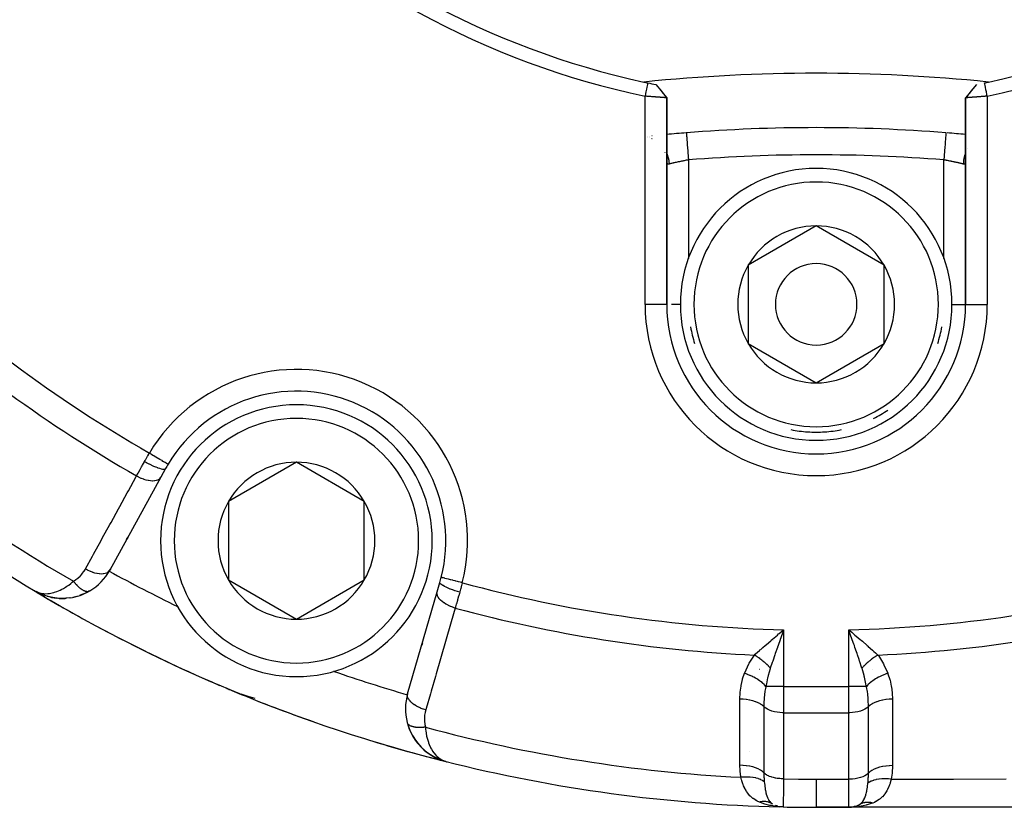
# Model space of a CAD drawing. Units: millimetres. Extents: x -270 to 440, y -293 to 293.
# Drawn here: x 156 to 192, y -83 to -54 of the extents above; entities that cross this region are included whole.
import ezdxf

# ---------------------------------------------------------------- set-up
doc = ezdxf.new("R2010")
doc.units = ezdxf.units.MM
doc.linetypes.add('DASHED', pattern=[9.652, 8.128, -1.524])
doc.layers.add('nevidi', color=4, linetype='DASHED')

msp = doc.modelspace()

# ---------------------------------------------------------------- linework, layer by layer
at = {"color": 2}
for p, q in [((178.942, -56.457), (179.144, -56.699)), ((190.741, -56.457), (190.537, -56.703)), ((190.743, -56.457), (190.611, -56.618)), ((179.147, -56.703), (179.337, -56.941)), ((179.342, -64.543), (179.342, -56.947)), ((179.342, -56.947), (179.342, -64.543)), ((190.342, -56.946), (190.342, -64.543)), ((190.342, -64.543), (190.342, -56.946)), ((178.701, -58.358), (178.7, -58.358)), ((178.797, -58.348), (178.796, -58.348)), ((178.798, -58.348), (178.797, -58.348)), ((189.621, -58.234), (189.621, -58.235)), ((178.617, -58.367), (178.615, -58.367)), ((178.617, -58.367), (178.616, -58.367)), ((178.772, -58.447), (178.773, -58.448)), ((178.798, -58.46), (178.797, -58.459)), ((179.279, -58.964), (179.278, -58.962)), ((184.842, -61.656), (182.342, -63.1)), ((187.342, -63.1), (184.842, -61.656)), ((182.342, -63.1), (182.342, -65.986)), ((187.342, -64.543), (187.342, -63.1)), ((187.342, -65.986), (187.342, -64.543)), ((182.342, -65.986), (184.842, -67.43)), ((184.842, -67.43), (187.342, -65.986)), ((160.888, -70.586), (160.714, -70.903)), ((165.707, -70.35), (163.207, -71.794)), ((168.207, -71.794), (165.707, -70.35)), ((160.714, -70.903), (158.832, -74.324)), ((163.207, -71.794), (163.207, -74.68)), ((168.207, -74.68), (168.207, -71.794)), ((159.778, -72.604), (159.773, -72.613)), ((159.773, -72.613), (159.778, -72.604)), ((159.497, -73.115), (159.453, -73.196)), ((159.453, -73.196), (159.497, -73.115)), ((158.857, -74.28), (158.832, -74.324)), ((158.832, -74.324), (158.857, -74.28)), ((163.207, -74.68), (165.707, -76.124)), ((165.707, -76.124), (168.207, -74.68)), ((170.889, -75.117), (170.989, -74.77)), ((156.073, -75.086), (156.052, -75.076)), ((156.079, -75.09), (156.052, -75.076)), ((156.079, -75.09), (156.052, -75.076)), ((156.079, -75.09), (156.052, -75.076)), ((156.08, -75.09), (156.052, -75.076)), ((156.08, -75.09), (156.052, -75.076)), ((156.08, -75.091), (156.052, -75.076)), ((156.08, -75.091), (156.052, -75.076)), ((156.08, -75.091), (156.052, -75.076)), ((156.08, -75.091), (156.052, -75.076)), ((156.08, -75.091), (156.052, -75.076)), ((156.22, -75.165), (156.114, -75.109)), ((156.222, -75.166), (156.114, -75.109)), ((156.222, -75.166), (156.114, -75.109)), ((156.222, -75.166), (156.114, -75.109)), ((156.217, -75.163), (156.115, -75.109)), ((156.215, -75.162), (156.116, -75.11)), ((156.202, -75.155), (156.117, -75.11)), ((156.203, -75.155), (156.119, -75.111)), ((156.208, -75.158), (156.121, -75.112)), ((156.205, -75.156), (156.123, -75.113)), ((156.191, -75.147), (156.131, -75.116)), ((156.193, -75.149), (156.131, -75.116)), ((156.191, -75.148), (156.131, -75.116)), ((156.198, -75.152), (156.131, -75.117)), ((156.2, -75.153), (156.131, -75.117)), ((156.199, -75.153), (156.131, -75.117)), ((156.18, -75.141), (156.141, -75.121)), ((156.182, -75.142), (156.145, -75.123)), ((156.211, -75.159), (156.158, -75.131)), ((156.175, -75.136), (156.17, -75.133)), ((156.18, -75.139), (156.175, -75.137)), ((156.177, -75.138), (156.175, -75.137)), ((156.18, -75.14), (156.182, -75.141)), ((156.232, -75.17), (156.227, -75.168)), ((156.239, -75.175), (156.242, -75.176)), ((156.442, -75.255), (156.247, -75.178)), ((156.439, -75.254), (156.32, -75.21)), ((156.657, -75.314), (156.449, -75.258)), ((156.653, -75.313), (156.532, -75.284)), ((156.878, -75.349), (156.672, -75.318)), ((156.878, -75.349), (156.889, -75.351)), ((157.375, -75.338), (157.224, -75.355)), ((157.361, -75.339), (157.375, -75.338)), ((157.622, -75.285), (157.47, -75.322)), ((157.87, -75.197), (157.717, -75.256)), ((158.095, -75.083), (157.964, -75.154)), ((169.8, -78.867), (170.889, -75.117)), ((183.611, -76.599), (183.539, -76.806)), ((186.153, -76.607), (186.27, -76.707)), ((170.319, -77.082), (170.345, -76.992)), ((170.345, -76.992), (170.319, -77.082)), ((163.122, -78.65), (163.158, -78.668)), ((163.122, -78.65), (163.16, -78.669)), ((163.411, -78.78), (163.503, -78.818)), ((163.667, -78.879), (163.668, -78.88)), ((169.785, -79.927), (169.783, -79.918)), ((169.785, -79.927), (169.863, -80.165)), ((170.83, -81.215), (170.88, -81.237)), ((170.835, -81.217), (170.881, -81.237)), ((170.84, -81.22), (170.881, -81.237)), ((170.93, -81.261), (170.951, -81.27)), ((171.023, -81.299), (171.024, -81.299)), ((171.035, -81.303), (171.109, -81.326)), ((171.037, -81.304), (171.11, -81.326)), ((171.04, -81.305), (171.111, -81.327)), ((171.043, -81.306), (171.111, -81.327)), ((171.048, -81.307), (171.167, -81.344)), ((171.053, -81.309), (171.167, -81.344)), ((171.056, -81.31), (171.167, -81.344)), ((171.059, -81.31), (171.166, -81.344)), ((171.059, -81.311), (171.108, -81.326)), ((171.064, -81.312), (171.083, -81.318)), ((171.067, -81.313), (171.083, -81.318)), ((171.085, -81.317), (171.156, -81.34)), ((171.086, -81.317), (171.151, -81.338)), ((171.087, -81.318), (171.158, -81.341)), ((171.087, -81.319), (171.167, -81.344)), ((171.088, -81.318), (171.154, -81.339)), ((171.089, -81.317), (171.148, -81.336)), ((171.089, -81.319), (171.16, -81.341)), ((171.097, -81.319), (171.133, -81.331)), ((171.1, -81.319), (171.114, -81.324)), ((171.102, -81.319), (171.107, -81.321)), ((171.104, -81.322), (171.139, -81.333)), ((171.106, -81.323), (171.144, -81.335)), ((171.175, -81.346), (171.235, -81.365)), ((171.176, -81.347), (171.235, -81.365)), ((171.176, -81.347), (171.235, -81.365)), ((171.176, -81.347), (171.235, -81.365)), ((171.176, -81.347), (171.235, -81.365)), ((171.185, -81.349), (171.235, -81.365)), ((171.186, -81.349), (171.235, -81.365)), ((171.187, -81.349), (171.235, -81.365)), ((171.187, -81.35), (171.235, -81.365)), ((171.188, -81.35), (171.235, -81.365)), ((171.189, -81.35), (171.235, -81.365)), ((171.19, -81.35), (171.235, -81.365)), ((171.19, -81.352), (171.235, -81.365)), ((171.191, -81.35), (171.235, -81.365)), ((171.192, -81.35), (171.235, -81.365)), ((171.193, -81.351), (171.235, -81.365)), ((171.195, -81.351), (171.235, -81.365)), ((171.196, -81.351), (171.235, -81.365)), ((183.338, -82.97), (183.366, -82.98)), ((184.842, -83.043), (186.042, -83.043)), ((186.042, -83.043), (184.842, -83.043)), ((228.466, -83.043), (186.042, -83.043)), ((186.177, -83.033), (186.169, -83.034)), ((186.259, -83.013), (186.217, -83.022))]:
    msp.add_line(p, q, dxfattribs=at)
for points in [[(178.645, -56.396), (178.632, -56.459), (178.611, -56.557), (178.596, -56.626), (178.576, -56.724), (178.561, -56.793), (178.542, -56.885)], [(190.742, -56.457), (190.539, -56.7), (190.346, -56.941)], [(191.142, -56.885), (191.128, -56.822), (191.108, -56.724), (191.093, -56.656), (191.072, -56.557), (191.058, -56.489), (191.038, -56.396)], [(179.342, -56.947), (179.341, -56.947), (179.341, -56.947), (179.34, -56.947), (179.34, -56.947), (179.337, -56.947), (179.336, -56.947), (179.334, -56.946), (179.332, -56.946), (179.332, -56.946), (179.326, -56.946), (179.326, -56.946), (179.319, -56.945), (179.318, -56.945), (179.313, -56.944), (179.31, -56.944), (179.31, -56.944), (179.3, -56.943), (179.299, -56.943), (179.288, -56.942), (179.288, -56.942), (179.278, -56.941), (179.276, -56.941), (179.275, -56.941), (179.261, -56.94), (179.261, -56.94), (179.246, -56.939), (179.245, -56.939), (179.229, -56.937), (179.229, -56.937), (179.229, -56.937), (179.212, -56.936), (179.211, -56.936), (179.192, -56.934), (179.192, -56.934), (179.172, -56.933), (179.171, -56.933), (179.168, -56.932), (179.151, -56.931), (179.15, -56.931), (179.128, -56.929), (179.128, -56.929), (179.105, -56.928), (179.104, -56.928), (179.096, -56.927), (179.08, -56.926), (179.079, -56.926), (179.055, -56.924), (179.054, -56.924), (179.029, -56.922), (179.028, -56.922), (179.014, -56.921), (179.001, -56.92), (179, -56.92), (178.973, -56.918), (178.972, -56.918), (178.945, -56.916), (178.944, -56.916), (178.923, -56.914), (178.915, -56.913), (178.914, -56.913), (178.885, -56.911), (178.884, -56.911), (178.855, -56.909), (178.854, -56.909), (178.825, -56.907), (178.824, -56.907), (178.823, -56.907), (178.792, -56.904), (178.791, -56.904), (178.761, -56.902), (178.759, -56.902), (178.728, -56.9), (178.727, -56.9), (178.723, -56.899), (178.695, -56.897), (178.694, -56.897), (178.662, -56.895), (178.661, -56.895), (178.629, -56.892), (178.628, -56.892), (178.617, -56.892), (178.595, -56.89), (178.594, -56.89), (178.562, -56.888), (178.56, -56.888), (178.542, -56.886)], [(179.073, -56.619), (179.21, -56.786), (179.341, -56.947)], [(190.611, -56.618), (190.474, -56.785), (190.342, -56.946)], [(191.142, -56.885), (191.122, -56.887), (191.12, -56.887), (191.088, -56.889), (191.087, -56.89), (191.066, -56.891), (191.054, -56.892), (191.053, -56.892), (191.021, -56.895), (191.02, -56.895), (190.988, -56.897), (190.987, -56.897), (190.961, -56.899), (190.956, -56.9), (190.954, -56.9), (190.923, -56.902), (190.922, -56.902), (190.891, -56.904), (190.89, -56.904), (190.86, -56.907), (190.859, -56.907), (190.858, -56.907), (190.829, -56.909), (190.828, -56.909), (190.799, -56.911), (190.797, -56.911), (190.769, -56.913), (190.767, -56.914), (190.76, -56.914), (190.739, -56.916), (190.738, -56.916), (190.711, -56.918), (190.71, -56.918), (190.683, -56.92), (190.682, -56.92), (190.67, -56.921), (190.656, -56.922), (190.655, -56.922), (190.629, -56.924), (190.628, -56.924), (190.604, -56.926), (190.603, -56.926), (190.587, -56.927), (190.579, -56.928), (190.578, -56.928), (190.556, -56.929), (190.555, -56.929), (190.533, -56.931), (190.532, -56.931), (190.515, -56.932), (190.512, -56.933), (190.511, -56.933), (190.492, -56.934), (190.491, -56.934), (190.472, -56.936), (190.472, -56.936), (190.454, -56.937), (190.454, -56.937), (190.454, -56.937), (190.438, -56.939), (190.437, -56.939), (190.422, -56.94), (190.422, -56.94), (190.408, -56.941), (190.408, -56.941), (190.406, -56.941), (190.395, -56.942), (190.395, -56.942), (190.384, -56.943), (190.383, -56.943), (190.374, -56.944), (190.373, -56.944), (190.37, -56.944), (190.365, -56.945), (190.364, -56.945), (190.357, -56.946), (190.357, -56.946), (190.351, -56.946), (190.351, -56.946), (190.349, -56.946), (190.347, -56.946), (190.347, -56.946), (190.344, -56.946), (190.343, -56.946), (190.342, -56.946), (190.342, -56.946), (190.342, -56.946)], [(179.337, -56.941), (179.337, -56.941), (179.338, -56.942), (179.339, -56.943), (179.34, -56.945), (179.34, -56.946), (179.341, -56.947)], [(190.343, -56.945), (190.343, -56.944), (190.343, -56.944), (190.344, -56.944), (190.344, -56.943), (190.344, -56.943), (190.344, -56.943), (190.345, -56.942), (190.345, -56.942), (190.346, -56.941), (190.346, -56.941)], [(180.062, -58.234), (180.062, -58.234), (180.062, -58.235)], [(156.088, -75.096), (156.131, -75.117), (156.164, -75.131), (156.174, -75.135)], [(156.227, -75.169), (156.229, -75.17), (156.232, -75.171)], [(156.434, -75.252), (156.439, -75.254), (156.444, -75.256), (156.449, -75.258)], [(156.878, -75.349), (156.664, -75.316), (156.672, -75.318), (156.678, -75.319)], [(157.121, -75.359), (156.899, -75.352), (156.756, -75.334)], [(157.121, -75.359), (157.133, -75.359), (156.986, -75.358)], [(157.361, -75.339), (157.133, -75.359), (157.142, -75.359)], [(158.093, -75.084), (158.095, -75.083), (158.102, -75.079)], [(183.413, -76.707), (183.46, -76.667), (183.475, -76.654), (183.642, -76.513)], [(186.145, -76.806), (186.123, -76.745), (186.072, -76.599), (186.042, -76.513)], [(163.148, -78.664), (163.15, -78.665), (163.152, -78.666), (163.154, -78.666), (163.156, -78.667), (163.158, -78.668), (163.16, -78.669), (163.161, -78.67)], [(163.211, -78.695), (163.216, -78.698), (163.411, -78.78)], [(163.823, -78.933), (163.668, -78.88), (163.67, -78.88)], [(163.927, -78.967), (163.929, -78.967), (163.67, -78.88), (163.672, -78.881)], [(164.085, -79.013), (163.929, -78.967), (163.933, -78.969), (163.672, -78.881), (163.674, -78.882), (163.676, -78.883), (163.678, -78.883), (163.68, -78.884)], [(164.194, -79.043), (163.933, -78.969), (163.937, -78.97)], [(169.859, -80.155), (169.863, -80.165), (169.976, -80.402), (169.985, -80.415), (170.123, -80.626), (170.279, -80.809), (170.449, -80.967), (170.457, -80.974), (170.638, -81.106), (170.646, -81.11), (170.835, -81.217), (170.84, -81.22), (171.035, -81.303), (171.037, -81.304), (171.04, -81.305), (171.043, -81.306), (171.045, -81.307)], [(169.971, -80.394), (169.976, -80.402), (170.114, -80.615), (170.123, -80.626)], [(170.108, -80.607), (170.114, -80.615), (170.27, -80.801), (170.279, -80.809)], [(170.264, -80.795), (170.27, -80.801), (170.44, -80.961), (170.449, -80.967), (170.631, -81.102), (170.638, -81.106), (170.83, -81.215), (170.835, -81.217), (171.032, -81.302), (171.035, -81.303)], [(170.435, -80.957), (170.44, -80.961), (170.625, -81.097), (170.631, -81.102), (170.825, -81.213), (170.83, -81.215), (171.03, -81.301), (171.032, -81.302)], [(170.62, -81.094), (170.625, -81.097), (170.82, -81.21), (170.825, -81.213), (171.027, -81.3), (171.03, -81.301)], [(170.815, -81.207), (170.82, -81.21), (170.9, -81.247)], [(170.816, -81.207), (170.825, -81.213), (170.879, -81.236)], [(170.817, -81.209), (170.82, -81.21), (170.854, -81.225)], [(170.84, -81.22), (170.835, -81.217), (170.83, -81.215), (170.825, -81.213), (170.82, -81.21), (170.817, -81.209)], [(170.858, -81.227), (171.024, -81.299), (171.027, -81.3)], [(170.965, -81.273), (171.024, -81.299), (171.056, -81.309)], [(170.965, -81.274), (171.027, -81.3), (171.057, -81.31)], [(170.966, -81.274), (171.03, -81.301), (171.058, -81.31)], [(170.968, -81.275), (171.032, -81.302), (171.059, -81.31)], [(171.045, -81.307), (171.043, -81.306), (171.04, -81.305), (171.037, -81.304), (171.035, -81.303), (171.032, -81.302), (171.03, -81.301), (171.027, -81.3), (171.024, -81.299), (171.023, -81.299)], [(183.382, -82.986), (183.407, -82.995), (183.391, -82.991)], [(183.421, -82.999), (183.407, -82.995), (183.421, -82.998)], [(186.276, -83.009), (186.259, -83.013), (186.245, -83.017)], [(186.461, -82.925), (186.46, -82.926), (186.437, -82.938)], [(183.624, -83.03), (183.587, -83.029), (183.507, -83.024), (183.397, -83.015)], [(186.271, -83.033), (186.234, -83.036), (186.077, -83.043), (186.042, -83.043)]]:
    msp.add_lwpolyline(points, dxfattribs=at)
for centre, radius, start, end in [((184.84, -27.046), 30.498, 191.9163, 258.0813), ((184.844, -27.044), 30.498, 281.9163, 348.0813), ((184.842, -27.043), 30, 192.2007, 257.7993), ((184.842, -27.043), 30, 282.2007, 347.7993), ((184.842, -118.543), 62.5, 84.17783, 95.82217), ((184.842, -27.043), 30, 257.7993, 258.0793), ((184.842, -27.043), 30, 258.0793, 258.6544), ((184.842, -27.043), 30, 281.9207, 282.2007), ((184.842, -118.043), 60, 94.56908, 95.25974), ((184.841, -118.042), 59.999, 94.56896, 95.26016), ((184.842, -118.043), 60, 90, 94.56908), ((184.842, -118.043), 60, 85.43092, 90), ((184.842, -118.043), 60, 84.74016, 85.39177), ((184.842, -64.543), 5, 0, 180), ((184.842, -64.543), 2.887, 90, 150), ((184.842, -64.543), 2.887, 30, 90), ((184.842, -64.543), 1.5, 0, 180), ((184.842, -64.543), 2.887, 150, 210), ((184.842, -64.543), 2.887, 0, 30), ((184.842, -64.543), 5.5, 180, 270), ((184.842, -64.543), 5, 180, 0), ((184.842, -64.543), 1.5, 180, 0), ((184.842, -64.543), 5.5, 270, 360), ((184.842, -64.543), 2.887, 330, 0), ((184.842, -64.543), 3, 346.4578, 346.5166), ((184.842, -64.543), 2.887, 210, 270), ((184.842, -64.543), 2.887, 270, 330), ((184.842, -27.043), 56, 226.3269, 239.1052), ((165.707, -73.237), 5.5, 345.7999, 149.2001), ((165.707, -73.237), 5, 90, 270), ((165.707, -73.237), 5, 270, 90), ((165.707, -73.237), 5.5, 149.2001, 151.1847), ((165.707, -73.237), 2.887, 90, 150), ((165.707, -73.237), 2.887, 30, 90), ((165.707, -73.237), 2.887, 150, 210), ((165.707, -73.237), 2.887, 330, 30), ((157.08, -73.36), 2, 300.728, 331.1847), ((165.707, -73.237), 5.5, 343.8153, 345.7999), ((165.707, -73.237), 2.887, 210, 270), ((165.707, -73.237), 2.887, 270, 330), ((157.08, -73.36), 2, 239.0621, 243.7696), ((184.842, -27.043), 56, 239.1052, 255.8741), ((184.842, -27.043), 56, 239.1052, 241.2899), ((157.08, -73.36), 2, 258.6249, 261.4738), ((157.08, -73.36), 2, 261.7925, 263.1217), ((157.08, -73.36), 2, 264.3058, 264.9491), ((157.08, -73.36), 2, 265.7071, 266.0504), ((157.08, -73.36), 2, 266.8124, 270), ((157.08, -73.36), 2, 270, 274.1447), ((157.08, -73.36), 2, 278.0838, 300.728), ((184.842, -27.043), 54, 244.1916, 244.2098), ((184.842, -27.043), 56, 241.7665, 246.9111), ((184.842, -27.043), 54, 250.7931, 250.8084), ((165.707, -73.237), 6, 244.8853, 246.4782), ((184.842, -27.043), 56, 247.5385, 247.6008), ((184.842, -27.043), 56, 247.6008, 250.6911), ((165.707, -73.237), 6, 249.0738, 249.9025), ((171.721, -79.425), 2, 163.8153, 194.272), ((171.721, -79.425), 2, 194.272, 249.5627), ((184.842, -27.043), 56, 252.9606, 255.8741), ((184.842, -27.043), 56, 255.8741, 268.6343), ((183.642, -82.23), 0.8, 247.6799, 249.9598), ((183.642, -82.23), 0.8, 253.9618, 254.09), ((186.042, -82.243), 0.8, 270, 299.612), ((184.842, -27.043), 56, 268.7543, 270), ((184.842, -27.043), 56, 271.5384, 271.5451)]:
    msp.add_arc(centre, radius, start, end, dxfattribs=at)
at = {"layer": 'nevidi', "color": 7, "linetype": 'Continuous'}
for p, q in [((178.542, -64.543), (178.542, -56.886)), ((191.142, -56.885), (191.142, -64.543)), ((178.615, -58.39), (178.617, -58.39)), ((178.722, -58.412), (178.723, -58.412)), ((178.771, -58.427), (178.773, -58.427)), ((178.797, -58.437), (178.798, -58.437)), ((190.431, -58.81), (190.43, -58.813)), ((180.142, -59.23), (180.142, -62.861)), ((189.542, -62.861), (189.542, -59.23)), ((179.334, -64.543), (178.542, -64.543)), ((179.342, -64.543), (179.334, -64.543)), ((179.842, -64.543), (179.515, -64.543)), ((189.842, -64.543), (190.341, -64.543)), ((190.343, -64.543), (191.142, -64.543)), ((158.794, -74.345), (158.796, -74.347)), ((158.81, -74.354), (158.811, -74.355)), ((171.044, -74.587), (171.04, -74.586)), ((156.052, -75.075), (156.053, -75.073)), ((158.071, -75.093), (158.073, -75.092)), ((158.08, -75.09), (158.081, -75.089)), ((183.642, -76.513), (183.642, -78.598)), ((186.042, -78.598), (186.042, -76.513)), ((183.255, -76.898), (183.255, -76.9)), ((182.76, -77.971), (182.759, -77.971)), ((182.763, -77.971), (182.761, -77.971)), ((183.063, -78.008), (183.062, -78.008)), ((186.927, -77.971), (186.926, -77.971)), ((183.642, -78.598), (182.991, -78.598)), ((183.642, -78.598), (186.042, -78.598)), ((183.642, -78.598), (183.642, -79.564)), ((186.042, -79.564), (186.042, -78.598)), ((186.693, -78.598), (186.042, -78.598)), ((183.642, -79.564), (183.642, -81.996)), ((183.642, -79.564), (186.042, -79.564)), ((186.042, -82.009), (186.042, -79.564)), ((169.797, -79.954), (169.794, -79.947)), ((182.39, -80.987), (182.391, -80.987)), ((171.235, -81.364), (171.236, -81.359)), ((184.842, -82.009), (186.042, -82.009)), ((186.042, -83.043), (186.042, -82.009))]:
    msp.add_line(p, q, dxfattribs=at)
for points in [[(180.062, -58.235), (180.062, -58.239), (180.063, -58.242), (180.063, -58.25), (180.064, -58.26), (180.065, -58.266), (180.066, -58.283), (180.067, -58.295), (180.068, -58.305), (180.07, -58.333), (180.071, -58.345), (180.072, -58.357), (180.075, -58.399), (180.076, -58.408), (180.077, -58.423), (180.082, -58.48), (180.082, -58.483), (180.083, -58.501), (180.089, -58.57), (180.089, -58.574), (180.09, -58.59), (180.097, -58.668), (180.098, -58.681), (180.098, -58.69), (180.105, -58.773), (180.107, -58.797), (180.107, -58.797), (180.114, -58.886), (180.116, -58.911), (180.117, -58.921), (180.123, -59.003), (180.126, -59.029), (180.127, -59.051), (180.133, -59.125), (180.135, -59.151), (180.138, -59.184), (180.142, -59.23)], [(189.621, -58.235), (189.621, -58.237), (189.621, -58.239), (189.62, -58.25), (189.62, -58.254), (189.619, -58.26), (189.617, -58.283), (189.617, -58.286), (189.616, -58.295), (189.613, -58.333), (189.613, -58.333), (189.612, -58.345), (189.609, -58.393), (189.608, -58.399), (189.607, -58.408), (189.603, -58.466), (189.602, -58.48), (189.601, -58.483), (189.596, -58.551), (189.594, -58.57), (189.594, -58.575), (189.588, -58.646), (189.587, -58.668), (189.586, -58.681), (189.58, -58.75), (189.578, -58.773), (189.576, -58.797), (189.571, -58.861), (189.569, -58.886), (189.566, -58.921), (189.562, -58.978), (189.56, -59.003), (189.556, -59.051), (189.552, -59.098), (189.55, -59.125), (189.545, -59.184), (189.542, -59.221), (189.542, -59.23)], [(179.341, -58.982), (179.345, -58.99), (179.355, -59.016), (179.36, -59.03), (179.386, -59.113), (179.393, -59.141), (179.397, -59.156), (179.413, -59.241), (179.417, -59.269), (179.419, -59.285), (179.425, -59.372), (179.425, -59.382)], [(190.342, -58.983), (190.334, -59.001), (190.328, -59.016), (190.319, -59.042), (190.294, -59.126), (190.29, -59.141), (190.284, -59.168), (190.268, -59.254), (190.266, -59.269), (190.263, -59.297), (190.258, -59.382)], [(179.425, -59.382), (179.414, -59.384), (179.412, -59.384), (179.406, -59.385), (179.4, -59.385), (179.399, -59.385), (179.388, -59.384), (179.386, -59.384), (179.377, -59.381), (179.376, -59.38), (179.37, -59.377), (179.368, -59.376), (179.366, -59.375), (179.36, -59.368), (179.359, -59.367), (179.353, -59.358), (179.352, -59.356), (179.349, -59.347), (179.348, -59.345), (179.348, -59.343), (179.345, -59.33), (179.344, -59.328), (179.342, -59.313)], [(180.142, -59.23), (180.112, -59.236), (180.106, -59.237), (180.067, -59.244), (180.067, -59.244), (180.061, -59.245), (180.022, -59.253), (180.016, -59.254), (179.978, -59.261), (179.971, -59.262), (179.961, -59.264), (179.934, -59.27), (179.927, -59.271), (179.89, -59.278), (179.884, -59.28), (179.858, -59.285), (179.847, -59.287), (179.842, -59.288), (179.806, -59.296), (179.8, -59.297), (179.765, -59.304), (179.76, -59.305), (179.76, -59.305), (179.726, -59.313), (179.72, -59.314), (179.688, -59.321), (179.682, -59.322), (179.67, -59.325), (179.651, -59.329), (179.646, -59.33), (179.616, -59.337), (179.611, -59.338), (179.588, -59.343), (179.583, -59.345), (179.578, -59.346), (179.551, -59.352), (179.547, -59.353), (179.521, -59.359), (179.517, -59.36), (179.515, -59.36), (179.494, -59.365), (179.49, -59.366), (179.468, -59.371), (179.465, -59.372), (179.454, -59.375), (179.445, -59.377), (179.442, -59.378), (179.425, -59.382)], [(190.258, -59.382), (190.245, -59.378), (190.242, -59.378), (190.229, -59.375), (190.222, -59.373), (190.219, -59.372), (190.197, -59.367), (190.193, -59.366), (190.17, -59.361), (190.168, -59.36), (190.166, -59.36), (190.141, -59.354), (190.137, -59.353), (190.11, -59.347), (190.105, -59.346), (190.096, -59.343), (190.077, -59.339), (190.072, -59.338), (190.043, -59.331), (190.038, -59.33), (190.014, -59.325), (190.007, -59.323), (190.001, -59.322), (189.969, -59.315), (189.964, -59.314), (189.93, -59.307), (189.924, -59.306), (189.923, -59.305), (189.89, -59.298), (189.884, -59.297), (189.848, -59.29), (189.843, -59.289), (189.825, -59.285), (189.806, -59.281), (189.8, -59.28), (189.763, -59.272), (189.757, -59.271), (189.723, -59.264), (189.719, -59.264), (189.713, -59.263), (189.675, -59.255), (189.668, -59.254), (189.63, -59.247), (189.623, -59.245), (189.617, -59.244), (189.584, -59.238), (189.578, -59.237), (189.542, -59.23)], [(190.341, -59.31), (190.339, -59.326), (190.339, -59.328), (190.336, -59.342), (190.336, -59.343), (190.334, -59.347), (190.332, -59.355), (190.331, -59.356), (190.325, -59.366), (190.324, -59.367), (190.318, -59.374), (190.317, -59.375), (190.313, -59.377), (190.309, -59.38), (190.307, -59.38), (190.298, -59.384), (190.297, -59.384), (190.286, -59.385), (190.285, -59.385), (190.278, -59.385), (190.273, -59.384), (190.271, -59.384), (190.259, -59.382), (190.258, -59.382)], [(160.115, -70.327), (160.137, -70.288), (160.165, -70.238), (160.174, -70.223), (160.227, -70.13), (160.235, -70.115), (160.271, -70.053), (160.289, -70.023), (160.296, -70.011)], [(160.296, -70.011), (160.328, -70.03), (160.369, -70.054), (160.372, -70.056), (160.419, -70.085), (160.452, -70.104), (160.455, -70.106), (160.509, -70.138), (160.533, -70.153), (160.536, -70.154), (160.594, -70.189), (160.611, -70.199), (160.614, -70.2), (160.674, -70.237), (160.684, -70.242), (160.686, -70.244), (160.748, -70.28), (160.751, -70.282), (160.753, -70.283), (160.811, -70.318), (160.813, -70.319), (160.813, -70.319), (160.863, -70.349), (160.864, -70.35), (160.869, -70.352), (160.906, -70.375), (160.907, -70.375), (160.914, -70.38), (160.94, -70.395), (160.941, -70.396), (160.949, -70.4), (160.965, -70.41), (160.965, -70.41), (160.972, -70.414), (160.979, -70.418), (160.979, -70.418), (160.982, -70.42)], [(159.822, -70.853), (159.88, -70.748), (159.885, -70.74), (159.89, -70.73), (159.954, -70.616), (159.964, -70.597), (160.008, -70.518), (160.03, -70.48), (160.04, -70.461), (160.108, -70.341), (160.115, -70.327)], [(160.115, -70.327), (160.187, -70.365), (160.19, -70.367), (160.194, -70.369), (160.274, -70.41), (160.277, -70.411), (160.281, -70.413), (160.36, -70.451), (160.362, -70.452), (160.366, -70.454), (160.443, -70.489), (160.445, -70.49), (160.449, -70.491), (160.522, -70.522), (160.524, -70.523), (160.528, -70.524), (160.596, -70.55), (160.598, -70.551), (160.601, -70.552), (160.664, -70.573), (160.666, -70.573), (160.668, -70.574), (160.724, -70.59), (160.726, -70.59), (160.728, -70.591), (160.776, -70.601), (160.777, -70.601), (160.779, -70.601), (160.819, -70.606), (160.82, -70.606), (160.822, -70.606), (160.853, -70.605), (160.854, -70.605), (160.855, -70.604), (160.876, -70.598), (160.877, -70.597), (160.878, -70.597), (160.888, -70.586)], [(157.94, -74.274), (158.195, -73.811), (158.24, -73.729), (158.515, -73.228), (158.56, -73.146), (158.836, -72.645), (158.881, -72.564), (159.156, -72.062), (159.201, -71.981), (159.477, -71.48), (159.522, -71.398), (159.797, -70.897), (159.822, -70.853)], [(159.822, -70.853), (159.893, -70.89), (159.897, -70.892), (159.903, -70.895), (159.983, -70.931), (159.987, -70.932), (159.992, -70.935), (160.073, -70.965), (160.076, -70.966), (160.082, -70.968), (160.162, -70.993), (160.166, -70.994), (160.171, -70.995), (160.248, -71.013), (160.252, -71.014), (160.258, -71.015), (160.332, -71.026), (160.335, -71.026), (160.34, -71.026), (160.41, -71.03), (160.413, -71.03), (160.418, -71.03), (160.482, -71.027), (160.485, -71.027), (160.489, -71.026), (160.546, -71.016), (160.549, -71.015), (160.553, -71.014), (160.603, -70.997), (160.605, -70.996), (160.609, -70.995), (160.651, -70.971), (160.653, -70.97), (160.655, -70.968), (160.689, -70.938), (160.69, -70.937), (160.692, -70.934), (160.714, -70.903)], [(157.501, -74.727), (157.575, -74.679), (157.588, -74.67), (157.663, -74.612), (157.674, -74.602), (157.743, -74.538), (157.753, -74.528), (157.815, -74.459), (157.824, -74.447), (157.879, -74.373), (157.888, -74.361), (157.936, -74.282), (157.94, -74.274)], [(157.94, -74.274), (158.01, -74.311), (158.016, -74.314), (158.021, -74.316), (158.099, -74.351), (158.105, -74.354), (158.111, -74.356), (158.189, -74.386), (158.195, -74.388), (158.201, -74.39), (158.278, -74.413), (158.284, -74.415), (158.289, -74.416), (158.365, -74.434), (158.37, -74.435), (158.376, -74.436), (158.448, -74.447), (158.453, -74.447), (158.458, -74.448), (158.526, -74.452), (158.531, -74.452), (158.536, -74.452), (158.598, -74.448), (158.603, -74.448), (158.607, -74.447), (158.663, -74.437), (158.667, -74.436), (158.671, -74.435), (158.72, -74.419), (158.723, -74.417), (158.727, -74.416), (158.768, -74.393), (158.771, -74.391), (158.773, -74.389), (158.806, -74.36), (158.808, -74.358), (158.81, -74.355), (158.832, -74.324)], [(171.087, -74.598), (171.078, -74.596), (171.06, -74.591), (171.06, -74.591), (171.052, -74.589), (171.044, -74.587)], [(171.815, -74.782), (171.779, -74.773), (171.736, -74.762), (171.733, -74.762), (171.676, -74.747), (171.641, -74.738), (171.638, -74.738), (171.575, -74.722), (171.55, -74.715), (171.547, -74.714), (171.478, -74.697), (171.462, -74.693), (171.459, -74.692), (171.388, -74.674), (171.379, -74.672), (171.377, -74.672), (171.305, -74.653), (171.304, -74.653), (171.301, -74.652), (171.236, -74.636), (171.234, -74.635), (171.231, -74.635), (171.177, -74.621), (171.175, -74.62), (171.168, -74.619), (171.127, -74.608), (171.126, -74.608), (171.117, -74.606), (171.088, -74.599)], [(156.423, -75.186), (156.455, -75.187), (156.556, -75.183), (156.61, -75.178), (156.611, -75.177), (156.718, -75.158), (156.776, -75.143), (156.806, -75.134), (156.89, -75.106), (156.952, -75.081), (157.007, -75.057), (157.072, -75.025), (157.136, -74.99), (157.208, -74.947), (157.26, -74.913), (157.325, -74.868), (157.407, -74.806), (157.452, -74.768), (157.501, -74.727)], [(157.501, -74.727), (157.514, -74.744), (157.516, -74.747), (157.534, -74.77), (157.536, -74.773), (157.54, -74.778), (157.544, -74.782), (157.555, -74.795), (157.557, -74.798), (157.575, -74.82), (157.577, -74.822), (157.592, -74.838), (157.595, -74.841), (157.596, -74.843), (157.598, -74.846), (157.618, -74.866), (157.62, -74.868), (157.639, -74.888), (157.641, -74.89), (157.644, -74.893), (157.647, -74.896), (157.66, -74.909), (157.662, -74.911), (157.682, -74.929), (157.684, -74.931), (157.697, -74.943), (157.7, -74.946), (157.703, -74.949), (157.705, -74.95), (157.725, -74.967), (157.727, -74.969), (157.746, -74.984), (157.748, -74.986), (157.749, -74.987), (157.753, -74.989), (157.768, -75), (157.77, -75.002), (157.789, -75.015), (157.791, -75.017), (157.802, -75.024), (157.805, -75.026), (157.81, -75.029), (157.812, -75.03), (157.831, -75.042), (157.833, -75.043), (157.851, -75.053), (157.853, -75.054), (157.853, -75.054), (157.856, -75.056), (157.871, -75.064), (157.873, -75.065), (157.891, -75.073), (157.893, -75.074), (157.902, -75.077), (157.905, -75.078), (157.911, -75.081), (157.913, -75.081), (157.93, -75.087), (157.932, -75.088), (157.949, -75.092), (157.949, -75.093), (157.951, -75.093), (157.952, -75.093), (157.967, -75.097), (157.969, -75.097), (157.985, -75.099)], [(171.719, -75.133), (171.642, -75.11), (171.638, -75.109), (171.635, -75.108), (171.549, -75.08), (171.545, -75.079), (171.543, -75.078), (171.46, -75.049), (171.456, -75.047), (171.453, -75.046), (171.375, -75.017), (171.371, -75.015), (171.368, -75.014), (171.295, -74.984), (171.292, -74.983), (171.289, -74.982), (171.223, -74.952), (171.22, -74.95), (171.217, -74.949), (171.158, -74.92), (171.156, -74.919), (171.154, -74.918), (171.104, -74.889), (171.102, -74.888), (171.1, -74.887), (171.059, -74.86), (171.057, -74.859), (171.056, -74.858), (171.025, -74.833), (171.024, -74.832), (171.023, -74.832), (171.002, -74.809), (171.001, -74.808), (171, -74.807), (170.99, -74.787), (170.99, -74.786), (170.99, -74.785), (170.989, -74.77)], [(171.815, -74.782), (171.789, -74.882), (171.784, -74.899), (171.778, -74.923), (171.756, -75.002), (171.752, -75.018), (171.723, -75.121), (171.719, -75.133)], [(156.174, -75.135), (156.248, -75.158), (156.262, -75.162), (156.309, -75.172), (156.403, -75.184)], [(157.987, -75.1), (157.993, -75.1), (157.996, -75.101), (158.002, -75.101), (158.004, -75.101), (158.019, -75.101), (158.02, -75.101), (158.034, -75.101), (158.035, -75.1), (158.036, -75.1), (158.037, -75.1), (158.051, -75.098), (158.052, -75.098), (158.066, -75.095), (158.067, -75.094)], [(171.555, -75.713), (171.48, -75.69), (171.474, -75.687), (171.47, -75.686), (171.388, -75.655), (171.382, -75.653), (171.378, -75.651), (171.3, -75.616), (171.295, -75.613), (171.291, -75.611), (171.218, -75.572), (171.213, -75.569), (171.209, -75.568), (171.142, -75.525), (171.137, -75.522), (171.134, -75.52), (171.074, -75.476), (171.07, -75.472), (171.067, -75.47), (171.015, -75.424), (171.012, -75.42), (171.009, -75.418), (170.966, -75.371), (170.964, -75.367), (170.962, -75.365), (170.928, -75.317), (170.926, -75.313), (170.925, -75.311), (170.901, -75.264), (170.9, -75.26), (170.899, -75.258), (170.886, -75.211), (170.885, -75.208), (170.885, -75.206), (170.882, -75.161), (170.882, -75.158), (170.882, -75.156), (170.889, -75.117)], [(171.719, -75.133), (171.706, -75.182), (171.684, -75.26), (171.678, -75.281), (171.641, -75.411), (171.635, -75.432), (171.635, -75.433), (171.599, -75.557), (171.594, -75.577), (171.567, -75.672), (171.559, -75.7), (171.555, -75.713)], [(171.555, -75.713), (171.408, -76.221), (171.382, -76.311), (171.222, -76.86), (171.196, -76.949), (171.037, -77.499), (171.011, -77.588), (170.851, -78.137), (170.825, -78.227), (170.666, -78.776), (170.64, -78.865), (170.481, -79.414), (170.466, -79.463)], [(182.566, -77.443), (182.595, -77.416), (182.611, -77.402), (182.757, -77.271), (182.773, -77.257), (182.799, -77.234), (182.878, -77.164), (182.968, -77.087), (183.012, -77.049), (183.169, -76.914), (183.187, -76.899), (183.232, -76.86), (183.413, -76.707)], [(183.539, -76.806), (183.518, -76.867), (183.512, -76.882), (183.437, -77.097), (183.416, -77.156), (183.415, -77.161), (183.337, -77.383), (183.321, -77.431), (183.317, -77.441), (183.241, -77.664), (183.232, -77.691), (183.222, -77.721), (183.154, -77.925)], [(183.642, -76.513), (183.621, -76.573), (183.611, -76.599)], [(186.042, -76.513), (186.088, -76.552), (186.153, -76.607)], [(186.529, -77.925), (186.516, -77.884), (186.451, -77.691), (186.442, -77.664), (186.423, -77.608), (186.363, -77.431), (186.346, -77.383), (186.326, -77.325), (186.269, -77.161), (186.247, -77.097), (186.226, -77.039), (186.171, -76.882), (186.145, -76.806)], [(186.27, -76.707), (186.317, -76.746), (186.46, -76.868), (186.496, -76.899), (186.542, -76.937), (186.715, -77.087), (186.754, -77.12), (186.759, -77.125), (186.913, -77.259), (186.926, -77.271), (186.968, -77.308), (187.027, -77.361), (187.117, -77.443)], [(182.202, -78.115), (182.211, -78.092), (182.361, -77.769), (182.377, -77.739), (182.566, -77.443)], [(183.154, -77.925), (183.135, -77.904), (183.134, -77.902), (183.11, -77.875), (183.108, -77.874), (183.098, -77.863), (183.097, -77.861), (183.083, -77.847), (183.081, -77.845), (183.055, -77.818), (183.053, -77.816), (183.032, -77.795), (183.03, -77.794), (183.026, -77.79), (183.025, -77.788), (182.997, -77.761), (182.995, -77.76), (182.966, -77.734), (182.965, -77.732), (182.961, -77.729), (182.959, -77.727), (182.935, -77.706), (182.933, -77.705), (182.903, -77.679), (182.902, -77.678), (182.886, -77.664), (182.884, -77.663), (182.871, -77.653), (182.869, -77.651), (182.838, -77.626), (182.836, -77.625), (182.807, -77.603), (182.805, -77.601), (182.805, -77.601), (182.803, -77.599), (182.771, -77.576), (182.769, -77.574), (182.736, -77.551), (182.734, -77.55), (182.726, -77.544), (182.724, -77.543), (182.701, -77.527), (182.7, -77.526), (182.666, -77.504), (182.665, -77.503), (182.643, -77.489), (182.641, -77.488), (182.631, -77.482), (182.629, -77.481), (182.596, -77.46), (182.594, -77.459), (182.566, -77.443)], [(187.117, -77.443), (187.091, -77.458), (187.089, -77.459), (187.056, -77.479), (187.054, -77.481), (187.041, -77.489), (187.039, -77.49), (187.021, -77.502), (187.019, -77.503), (186.986, -77.525), (186.984, -77.526), (186.958, -77.544), (186.956, -77.545), (186.951, -77.549), (186.949, -77.55), (186.916, -77.573), (186.914, -77.574), (186.882, -77.598), (186.881, -77.599), (186.876, -77.603), (186.875, -77.604), (186.849, -77.624), (186.847, -77.625), (186.816, -77.65), (186.814, -77.651), (186.798, -77.664), (186.796, -77.666), (186.783, -77.676), (186.782, -77.678), (186.752, -77.703), (186.75, -77.705), (186.723, -77.729), (186.721, -77.73), (186.72, -77.731), (186.719, -77.732), (186.69, -77.758), (186.688, -77.76), (186.66, -77.787), (186.659, -77.788), (186.651, -77.795), (186.65, -77.797), (186.631, -77.815), (186.63, -77.816), (186.603, -77.843), (186.602, -77.845), (186.585, -77.863), (186.584, -77.864), (186.576, -77.872), (186.575, -77.874), (186.551, -77.901), (186.549, -77.902), (186.529, -77.925)], [(187.117, -77.443), (187.133, -77.463), (187.322, -77.769), (187.338, -77.799), (187.481, -78.115)], [(183.154, -77.925), (183.149, -77.939), (183.147, -77.946), (183.075, -78.201), (183.062, -78.252), (183.055, -78.282), (183.009, -78.501), (182.991, -78.598)], [(186.693, -78.598), (186.688, -78.574), (186.675, -78.501), (186.621, -78.252), (186.614, -78.222), (186.609, -78.201), (186.534, -77.939), (186.529, -77.925)], [(182.037, -79.064), (182.037, -79.05), (182.046, -78.827), (182.048, -78.803), (182.075, -78.583), (182.079, -78.559), (182.127, -78.342), (182.133, -78.319), (182.202, -78.115)], [(182.991, -78.598), (182.937, -78.539), (182.934, -78.536), (182.93, -78.532), (182.928, -78.53), (182.867, -78.474), (182.864, -78.471), (182.85, -78.46), (182.848, -78.458), (182.789, -78.411), (182.785, -78.409), (182.759, -78.39), (182.757, -78.388), (182.702, -78.351), (182.699, -78.348), (182.659, -78.323), (182.657, -78.322), (182.609, -78.294), (182.605, -78.291), (182.55, -78.261), (182.548, -78.26), (182.51, -78.24), (182.505, -78.238), (182.435, -78.205), (182.432, -78.204), (182.406, -78.192), (182.402, -78.19), (182.316, -78.155), (182.313, -78.154), (182.3, -78.149), (182.295, -78.147), (182.202, -78.115)], [(187.481, -78.115), (187.384, -78.149), (187.379, -78.151), (187.373, -78.153), (187.37, -78.154), (187.277, -78.192), (187.273, -78.194), (187.253, -78.203), (187.251, -78.204), (187.174, -78.24), (187.169, -78.243), (187.138, -78.259), (187.136, -78.26), (187.074, -78.294), (187.07, -78.296), (187.029, -78.32), (187.027, -78.322), (186.981, -78.351), (186.977, -78.353), (186.928, -78.387), (186.926, -78.388), (186.894, -78.411), (186.891, -78.414), (186.837, -78.457), (186.835, -78.458), (186.816, -78.474), (186.813, -78.477), (186.756, -78.529), (186.755, -78.53), (186.747, -78.539), (186.744, -78.541), (186.693, -78.598)], [(187.481, -78.115), (187.486, -78.128), (187.556, -78.341), (187.563, -78.364), (187.608, -78.582), (187.612, -78.606), (187.637, -78.827), (187.639, -78.851), (187.646, -79.064)], [(182.991, -78.598), (182.988, -78.607), (182.987, -78.614), (182.973, -78.677), (182.957, -78.769), (182.954, -78.788), (182.941, -78.888), (182.934, -78.958), (182.932, -78.974), (182.932, -78.977), (182.924, -79.086), (182.921, -79.154), (182.92, -79.173), (182.918, -79.275), (182.917, -79.341)], [(186.766, -79.341), (186.766, -79.331), (186.766, -79.275), (186.762, -79.153), (186.761, -79.135), (186.759, -79.086), (186.751, -78.974), (186.749, -78.958), (186.748, -78.939), (186.742, -78.888), (186.726, -78.769), (186.723, -78.751), (186.71, -78.677), (186.696, -78.614), (186.693, -78.598)], [(170.466, -79.463), (170.391, -79.439), (170.385, -79.437), (170.379, -79.435), (170.299, -79.405), (170.293, -79.403), (170.288, -79.4), (170.212, -79.366), (170.206, -79.363), (170.2, -79.36), (170.129, -79.322), (170.124, -79.319), (170.119, -79.316), (170.053, -79.275), (170.048, -79.272), (170.044, -79.269), (169.985, -79.226), (169.981, -79.222), (169.977, -79.219), (169.927, -79.174), (169.923, -79.17), (169.92, -79.167), (169.878, -79.12), (169.875, -79.117), (169.872, -79.114), (169.84, -79.067), (169.838, -79.063), (169.836, -79.06), (169.813, -79.014), (169.811, -79.01), (169.81, -79.007), (169.797, -78.961), (169.797, -78.958), (169.796, -78.955), (169.793, -78.911), (169.793, -78.908), (169.794, -78.905), (169.8, -78.867)], [(182.037, -81.496), (182.037, -81.461), (182.037, -80.9), (182.037, -80.839), (182.037, -80.279), (182.037, -80.218), (182.037, -79.658), (182.037, -79.598), (182.037, -79.064)], [(182.917, -79.341), (182.866, -79.295), (182.863, -79.293), (182.86, -79.291), (182.794, -79.246), (182.791, -79.244), (182.787, -79.242), (182.71, -79.201), (182.706, -79.199), (182.702, -79.197), (182.615, -79.161), (182.61, -79.16), (182.606, -79.158), (182.51, -79.128), (182.505, -79.126), (182.501, -79.125), (182.398, -79.101), (182.392, -79.1), (182.388, -79.099), (182.279, -79.081), (182.273, -79.08), (182.268, -79.08), (182.156, -79.069), (182.151, -79.068), (182.145, -79.068), (182.037, -79.064)], [(183.642, -79.564), (183.607, -79.563), (183.503, -79.558), (183.401, -79.546), (183.304, -79.528), (183.212, -79.503), (183.128, -79.474), (183.052, -79.439), (182.987, -79.399), (182.933, -79.356), (182.917, -79.341)], [(182.917, -79.341), (182.917, -79.375), (182.917, -79.935), (182.917, -79.996), (182.917, -80.556), (182.917, -80.616), (182.917, -81.177), (182.917, -81.237), (182.917, -81.774)], [(186.766, -79.341), (186.751, -79.356), (186.696, -79.399), (186.631, -79.439), (186.555, -79.474), (186.471, -79.503), (186.379, -79.528), (186.282, -79.546), (186.18, -79.558), (186.076, -79.563), (186.042, -79.564)], [(187.646, -79.064), (187.538, -79.068), (187.533, -79.068), (187.527, -79.069), (187.415, -79.08), (187.41, -79.08), (187.405, -79.081), (187.296, -79.099), (187.291, -79.1), (187.286, -79.101), (187.183, -79.125), (187.178, -79.126), (187.173, -79.128), (187.077, -79.158), (187.073, -79.16), (187.069, -79.161), (186.981, -79.197), (186.977, -79.199), (186.973, -79.201), (186.896, -79.242), (186.893, -79.244), (186.889, -79.246), (186.823, -79.291), (186.82, -79.293), (186.817, -79.295), (186.766, -79.341)], [(186.766, -81.787), (186.766, -81.753), (186.766, -81.189), (186.766, -81.128), (186.766, -80.564), (186.766, -80.503), (186.766, -79.939), (186.766, -79.879), (186.766, -79.341)], [(187.646, -79.064), (187.646, -79.098), (187.646, -79.662), (187.646, -79.722), (187.646, -80.287), (187.646, -80.347), (187.646, -80.912), (187.646, -80.972), (187.646, -81.51)], [(170.466, -79.463), (170.445, -79.547), (170.442, -79.561), (170.428, -79.653), (170.426, -79.668), (170.42, -79.761), (170.419, -79.776), (170.421, -79.869), (170.422, -79.884), (170.433, -79.977), (170.435, -79.992), (170.455, -80.085), (170.457, -80.094)], [(169.791, -79.942), (169.791, -79.941), (169.786, -79.928), (169.785, -79.927)], [(169.814, -79.979), (169.813, -79.977), (169.806, -79.969), (169.806, -79.967), (169.798, -79.956)], [(170.457, -80.094), (170.439, -80.096), (170.435, -80.097), (170.406, -80.1), (170.403, -80.1), (170.388, -80.102), (170.383, -80.103), (170.374, -80.103), (170.37, -80.104), (170.342, -80.106), (170.339, -80.106), (170.31, -80.108), (170.309, -80.108), (170.307, -80.108), (170.304, -80.108), (170.279, -80.109), (170.276, -80.109), (170.248, -80.11), (170.245, -80.11), (170.234, -80.11), (170.229, -80.11), (170.218, -80.11), (170.215, -80.11), (170.188, -80.109), (170.186, -80.109), (170.161, -80.107), (170.16, -80.107), (170.157, -80.107), (170.157, -80.107), (170.132, -80.105), (170.129, -80.105), (170.104, -80.102), (170.102, -80.102), (170.093, -80.101), (170.089, -80.1), (170.077, -80.098), (170.075, -80.098), (170.052, -80.094), (170.049, -80.094), (170.03, -80.09), (170.027, -80.089), (170.026, -80.089), (170.025, -80.089), (170.003, -80.084), (170.001, -80.083), (169.98, -80.077), (169.978, -80.077), (169.973, -80.075), (169.97, -80.074), (169.959, -80.07), (169.957, -80.07), (169.938, -80.063), (169.936, -80.062), (169.923, -80.056), (169.92, -80.055), (169.919, -80.054), (169.917, -80.054), (169.9, -80.046), (169.899, -80.045), (169.883, -80.036), (169.882, -80.035), (169.879, -80.034), (169.877, -80.032), (169.867, -80.026), (169.866, -80.025), (169.853, -80.016), (169.851, -80.015), (169.843, -80.008), (169.841, -80.006), (169.839, -80.005), (169.838, -80.004), (169.827, -79.993), (169.826, -79.992), (169.816, -79.981), (169.815, -79.98)], [(170.457, -80.094), (170.465, -80.186), (170.47, -80.235), (170.482, -80.317), (170.502, -80.428), (170.51, -80.465), (170.529, -80.538), (170.564, -80.651), (170.57, -80.669), (170.594, -80.732), (170.646, -80.846), (170.648, -80.851), (170.675, -80.9), (170.734, -80.995), (170.754, -81.023), (170.768, -81.041), (170.834, -81.121), (170.872, -81.158), (170.879, -81.165), (170.945, -81.222), (170.985, -81.251), (171.02, -81.274), (171.064, -81.299), (171.107, -81.32), (171.117, -81.324), (171.175, -81.347)], [(182.069, -81.939), (182.066, -81.922), (182.045, -81.718), (182.043, -81.695), (182.037, -81.496)], [(182.917, -81.774), (182.866, -81.727), (182.863, -81.725), (182.862, -81.724), (182.794, -81.678), (182.791, -81.676), (182.789, -81.675), (182.71, -81.633), (182.706, -81.631), (182.704, -81.63), (182.614, -81.593), (182.61, -81.592), (182.608, -81.591), (182.509, -81.56), (182.505, -81.559), (182.503, -81.558), (182.397, -81.533), (182.392, -81.532), (182.39, -81.532), (182.278, -81.514), (182.273, -81.513), (182.27, -81.513), (182.155, -81.501), (182.15, -81.501), (182.147, -81.501), (182.037, -81.496)], [(187.646, -81.51), (187.538, -81.514), (187.533, -81.514), (187.53, -81.514), (187.415, -81.526), (187.41, -81.526), (187.407, -81.527), (187.296, -81.545), (187.291, -81.546), (187.289, -81.546), (187.183, -81.571), (187.178, -81.572), (187.176, -81.573), (187.077, -81.604), (187.073, -81.605), (187.071, -81.606), (186.981, -81.643), (186.977, -81.645), (186.975, -81.646), (186.896, -81.687), (186.892, -81.689), (186.891, -81.69), (186.823, -81.737), (186.82, -81.739), (186.818, -81.74), (186.766, -81.787)], [(187.646, -81.51), (187.646, -81.529), (187.637, -81.759), (187.634, -81.784), (187.606, -82.008)], [(183.642, -81.996), (183.607, -81.996), (183.561, -81.994), (183.549, -81.993), (183.503, -81.99), (183.46, -81.986), (183.448, -81.984), (183.401, -81.978), (183.362, -81.971), (183.35, -81.969), (183.304, -81.96), (183.268, -81.951), (183.257, -81.948), (183.212, -81.935), (183.18, -81.925), (183.171, -81.922), (183.128, -81.906), (183.1, -81.894), (183.092, -81.89), (183.052, -81.871), (183.03, -81.858), (183.022, -81.854), (182.987, -81.831), (182.969, -81.818), (182.962, -81.813), (182.933, -81.788), (182.919, -81.775), (182.917, -81.774)], [(182.917, -81.774), (182.917, -81.787), (182.919, -81.891), (182.92, -81.91), (182.921, -81.944), (182.922, -81.96), (182.925, -82.021), (182.928, -82.065), (182.932, -82.106)], [(186.766, -81.787), (186.751, -81.802), (186.75, -81.802), (186.696, -81.845), (186.696, -81.845), (186.631, -81.884), (186.63, -81.884), (186.555, -81.919), (186.555, -81.919), (186.471, -81.949), (186.471, -81.949), (186.379, -81.973), (186.379, -81.973), (186.282, -81.991), (186.282, -81.991), (186.18, -82.003), (186.18, -82.003), (186.076, -82.009), (186.042, -82.009)], [(186.748, -82.158), (186.749, -82.144), (186.75, -82.131), (186.753, -82.103), (186.761, -81.978), (186.762, -81.96), (186.764, -81.922), (186.766, -81.787)], [(182.932, -82.106), (182.879, -82.067), (182.877, -82.066), (182.871, -82.062), (182.806, -82.027), (182.805, -82.026), (182.797, -82.023), (182.723, -81.994), (182.721, -81.993), (182.712, -81.99), (182.629, -81.967), (182.627, -81.966), (182.617, -81.964), (182.526, -81.947), (182.524, -81.947), (182.514, -81.945), (182.416, -81.934), (182.414, -81.934), (182.403, -81.933), (182.301, -81.929), (182.298, -81.929), (182.287, -81.929), (182.181, -81.931), (182.178, -81.931), (182.167, -81.931), (182.069, -81.939)], [(182.752, -82.851), (182.673, -82.815), (182.635, -82.795), (182.623, -82.788), (182.621, -82.787), (182.523, -82.722), (182.513, -82.714), (182.426, -82.639), (182.425, -82.638), (182.417, -82.63), (182.341, -82.544), (182.333, -82.534), (182.281, -82.461), (182.267, -82.439), (182.26, -82.428), (182.203, -82.323), (182.198, -82.311), (182.172, -82.256), (182.149, -82.199), (182.144, -82.186), (182.103, -82.066), (182.099, -82.053), (182.092, -82.028), (182.069, -81.939)], [(182.932, -82.106), (182.936, -82.15), (182.946, -82.237), (182.947, -82.241), (182.948, -82.251), (182.951, -82.275), (182.961, -82.341), (182.965, -82.369), (182.967, -82.381), (182.969, -82.394), (182.975, -82.425), (182.988, -82.487), (182.991, -82.498), (182.993, -82.506), (183.016, -82.592), (183.018, -82.601), (183.019, -82.602), (183.021, -82.61), (183.025, -82.62), (183.048, -82.683), (183.051, -82.691), (183.058, -82.706), (183.085, -82.761), (183.086, -82.762), (183.089, -82.767), (183.103, -82.791), (183.128, -82.825), (183.133, -82.831), (183.16, -82.861), (183.162, -82.863), (183.163, -82.864), (183.178, -82.878), (183.184, -82.883), (183.231, -82.916)], [(183.642, -81.996), (183.64, -82.13), (183.64, -82.146), (183.639, -82.2), (183.639, -82.206), (183.638, -82.289), (183.638, -82.304), (183.637, -82.408), (183.636, -82.414), (183.636, -82.436), (183.636, -82.45), (183.634, -82.57), (183.634, -82.583), (183.634, -82.591), (183.634, -82.598), (183.632, -82.689), (183.632, -82.7), (183.632, -82.746), (183.631, -82.752), (183.631, -82.791), (183.631, -82.8), (183.629, -82.869), (183.629, -82.874), (183.629, -82.876), (183.629, -82.884), (183.628, -82.943), (183.628, -82.949), (183.627, -82.958), (183.627, -82.962), (183.626, -82.991), (183.626, -82.995), (183.626, -83.012), (183.626, -83.014), (183.625, -83.02), (183.625, -83.022), (183.624, -83.03)], [(183.642, -81.996), (184.19, -82.005), (184.242, -82.006), (184.802, -82.009), (184.842, -82.009)], [(184.842, -82.009), (184.842, -82.181), (184.842, -82.219), (184.842, -82.224), (184.842, -82.396), (184.842, -82.428), (184.842, -82.432), (184.842, -82.586), (184.842, -82.611), (184.842, -82.615), (184.842, -82.746), (184.842, -82.765), (184.842, -82.768), (184.842, -82.874), (184.842, -82.887), (184.842, -82.889), (184.842, -82.967), (184.842, -82.975), (184.842, -82.976), (184.842, -83.024), (184.842, -83.027), (184.842, -83.028), (184.842, -83.043)], [(186.437, -82.938), (186.438, -82.938), (186.471, -82.917), (186.496, -82.897), (186.502, -82.892), (186.541, -82.851), (186.551, -82.838), (186.555, -82.833), (186.556, -82.831), (186.599, -82.764), (186.603, -82.756), (186.613, -82.736), (186.631, -82.697), (186.64, -82.673), (186.644, -82.663), (186.665, -82.6), (186.675, -82.566), (186.678, -82.555), (186.696, -82.484), (186.704, -82.447), (186.705, -82.443), (186.707, -82.43), (186.729, -82.302), (186.731, -82.288), (186.732, -82.28), (186.748, -82.158)], [(187.606, -82.008), (187.499, -81.998), (187.497, -81.998), (187.487, -81.997), (187.381, -81.994), (187.378, -81.994), (187.368, -81.994), (187.266, -81.997), (187.263, -81.997), (187.254, -81.998), (187.156, -82.007), (187.154, -82.008), (187.145, -82.009), (187.054, -82.025), (187.052, -82.025), (187.043, -82.027), (186.96, -82.05), (186.958, -82.05), (186.951, -82.053), (186.876, -82.081), (186.875, -82.082), (186.868, -82.085), (186.804, -82.118), (186.802, -82.119), (186.797, -82.123), (186.748, -82.158)], [(187.606, -82.008), (187.605, -82.009), (187.566, -82.149), (187.561, -82.163), (187.551, -82.193), (187.544, -82.213), (187.513, -82.293), (187.507, -82.306), (187.471, -82.383), (187.458, -82.407), (187.448, -82.426), (187.442, -82.438), (187.372, -82.546), (187.367, -82.552), (187.364, -82.557), (187.344, -82.582), (187.281, -82.654), (187.272, -82.663), (187.233, -82.7), (187.192, -82.734), (187.176, -82.747), (187.164, -82.756), (187.059, -82.823), (187.053, -82.826), (187.04, -82.833), (186.984, -82.861), (186.923, -82.886)], [(187.606, -82.008), (187.76, -82.008), (187.884, -82.008), (189.696, -82.006), (189.902, -82.005), (191.832, -82.002)], [(183.231, -82.916), (183.207, -82.903), (183.206, -82.902), (183.193, -82.895), (183.188, -82.893), (183.178, -82.888), (183.177, -82.888), (183.148, -82.876), (183.147, -82.875), (183.143, -82.874), (183.138, -82.872), (183.118, -82.864), (183.116, -82.864), (183.091, -82.856), (183.086, -82.855), (183.085, -82.854), (183.055, -82.847), (183.053, -82.847), (183.038, -82.843), (183.033, -82.843), (183.022, -82.841), (183.02, -82.84), (182.989, -82.836), (182.987, -82.836), (182.983, -82.836), (182.977, -82.835), (182.955, -82.833), (182.953, -82.833), (182.926, -82.832), (182.921, -82.832), (182.919, -82.832), (182.886, -82.833), (182.885, -82.833), (182.869, -82.834), (182.863, -82.834), (182.852, -82.835), (182.85, -82.835), (182.817, -82.839), (182.815, -82.84), (182.81, -82.84), (182.805, -82.841), (182.781, -82.845), (182.78, -82.845), (182.752, -82.851)], [(183.397, -83.015), (183.361, -83.01), (183.192, -82.983), (183.174, -82.98), (183.139, -82.972), (182.955, -82.924), (182.921, -82.913), (182.89, -82.903), (182.752, -82.851)], [(186.923, -82.886), (186.898, -82.895), (186.827, -82.92), (186.717, -82.953), (186.703, -82.957), (186.681, -82.963), (186.566, -82.99), (186.496, -83.003), (186.461, -83.009), (186.397, -83.019)], [(186.923, -82.886), (186.893, -82.879), (186.891, -82.879), (186.875, -82.875), (186.869, -82.874), (186.858, -82.872), (186.856, -82.872), (186.822, -82.867), (186.821, -82.867), (186.816, -82.866), (186.811, -82.866), (186.787, -82.863), (186.786, -82.863), (186.757, -82.862), (186.752, -82.862), (186.751, -82.862), (186.718, -82.862), (186.716, -82.862), (186.7, -82.863), (186.695, -82.863), (186.684, -82.864), (186.682, -82.864), (186.65, -82.867), (186.648, -82.868), (186.644, -82.868), (186.639, -82.869), (186.617, -82.873), (186.615, -82.873), (186.589, -82.879), (186.584, -82.88), (186.583, -82.88), (186.552, -82.889), (186.551, -82.889), (186.536, -82.894), (186.531, -82.896), (186.521, -82.899), (186.52, -82.9), (186.491, -82.912), (186.489, -82.912), (186.485, -82.914), (186.481, -82.916), (186.461, -82.925)]]:
    msp.add_lwpolyline(points, dxfattribs=at)
for centre, radius, start, end in [((184.842, -118.043), 59, 90, 94.56908), ((184.842, -118.043), 59, 85.43092, 90), ((184.842, -64.543), 4.5, 0, 180), ((184.842, -27.043), 49.485, 226.3896, 240.2627), ((184.842, -27.043), 50.451, 227.5854, 240.2691), ((184.842, -64.543), 6.3, 180, 270), ((184.842, -64.543), 4.5, 180, 0), ((184.842, -64.543), 6.3, 270, 360), ((184.842, -64.543), 4.7, 190.1979, 197.7995), ((184.842, -64.543), 4.7, 342.2036, 349.7995), ((165.707, -73.237), 6.3, 345.7999, 149.2001), ((184.842, -27.043), 54.966, 227.8917, 240.171), ((184.842, -64.543), 4.7, 296.6858, 304.2005), ((165.707, -73.237), 4.5, 90, 270), ((165.707, -73.237), 4.5, 270, 90), ((184.842, -64.543), 4.7, 258.6023, 266.2005), ((184.842, -64.543), 4.7, 266.2008, 273.7995), ((184.842, -64.543), 4.7, 273.7992, 281.3998), ((184.842, -27.043), 54, 241.1838, 244.1916), ((184.842, -27.043), 49.485, 254.7373, 268.6104), ((184.842, -27.043), 49.485, 271.3896, 285.2627), ((184.842, -27.043), 50.451, 254.7309, 267.4146), ((184.842, -27.043), 50.451, 272.5854, 285.281), ((184.842, -27.043), 54, 250.8084, 253.8153), ((184.842, -27.043), 54.966, 254.829, 267.1083)]:
    msp.add_arc(centre, radius, start, end, dxfattribs=at)

doc.saveas('drawing.dxf')
